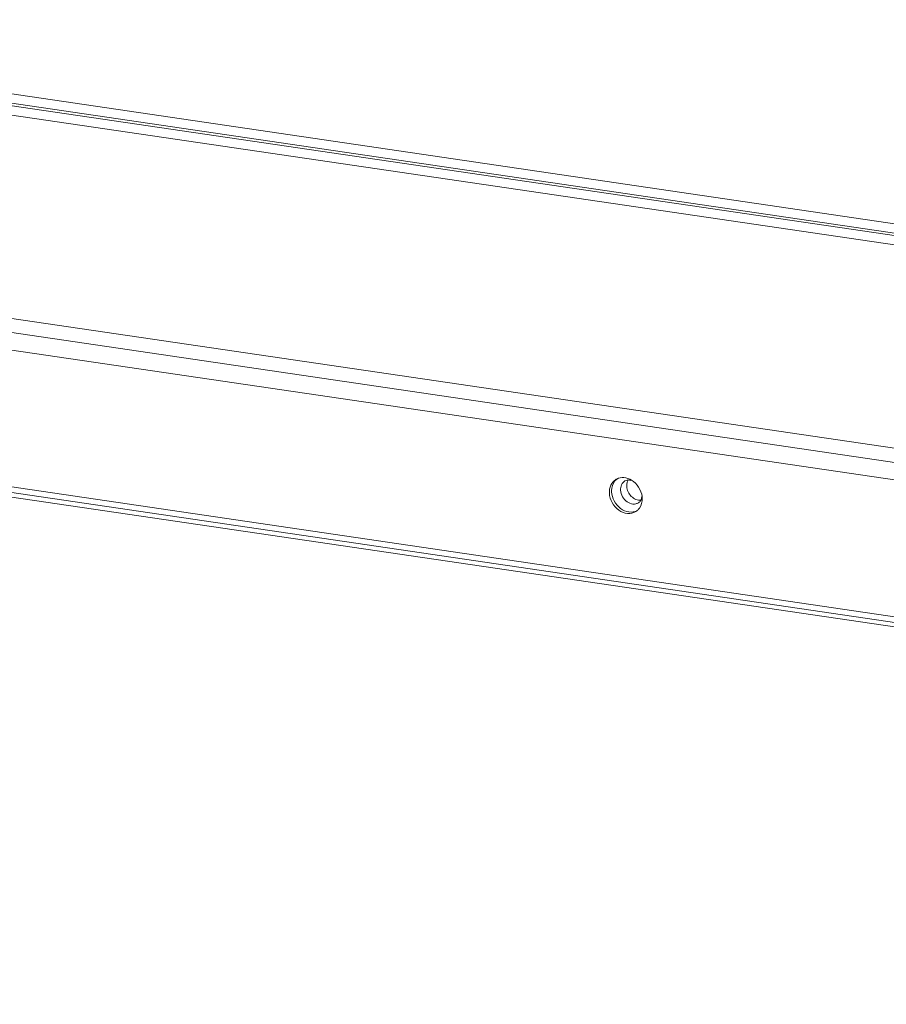
# Model space of a CAD drawing. Units: millimetres. Extents: x 0 to 297, y 36 to 174.
# Drawn here: x 42 to 47, y 128 to 134 of the extents above; entities that cross this region are included whole.
import ezdxf

# ---------------------------------------------------------------- set-up
doc = ezdxf.new("R2010")
doc.units = ezdxf.units.MM
doc.header["$MEASUREMENT"] = 0
doc.layers.add('41202-000415_底盘_CONTINUOUSLINE', color=7, linetype='Continuous', lineweight=0)
doc.layers.add('41206-000075_前面板_CONTINUOUSLINE', color=7, linetype='Continuous', lineweight=0)

msp = doc.modelspace()

# ---------------------------------------------------------------- linework, layer by layer
at = {"layer": '41202-000415_底盘_CONTINUOUSLINE', "color": 18, "lineweight": 9, "true_color": 0x000000}
for points, knots in [([(45.3989, 131.4043), (45.3984, 131.4154), (45.4003, 131.4269), (45.405, 131.437), (45.4072, 131.4417), (45.4101, 131.4461), (45.4135, 131.4501), (45.4169, 131.4539), (45.4208, 131.4573), (45.4251, 131.4599)], [0, 0, 0, 0, 1, 1, 1, 2, 2, 2, 3, 3, 3, 3]), ([(45.4448, 131.4657), (45.4429, 131.4657), (45.4411, 131.4655), (45.4392, 131.4652), (45.4342, 131.4644), (45.4293, 131.4626), (45.4251, 131.4599)], [0, 0, 0, 0, 1, 1, 1, 2, 2, 2, 2]), ([(45.4449, 131.4656), (45.4415, 131.4601), (45.4391, 131.454), (45.4376, 131.4478), (45.436, 131.4411), (45.4355, 131.4342), (45.4358, 131.4274)], [0, 0, 0, 0, 1, 1, 1, 2, 2, 2, 2]), ([(45.4358, 131.4274), (45.4363, 131.4163), (45.4392, 131.4052), (45.4438, 131.395), (45.4486, 131.3845), (45.4553, 131.375), (45.4635, 131.3669), (45.4714, 131.3592), (45.4806, 131.3529), (45.491, 131.3489), (45.5004, 131.3452), (45.5108, 131.3434), (45.5208, 131.3443)], [0, 0, 0, 0, 1, 1, 1, 2, 2, 2, 3, 3, 3, 4, 4, 4, 4]), ([(45.4635, 131.463), (45.4619, 131.4635), (45.4603, 131.464), (45.4586, 131.4644), (45.4541, 131.4654), (45.4494, 131.4659), (45.4448, 131.4657)], [0, 0, 0, 0, 1, 1, 1, 2, 2, 2, 2]), ([(45.5071, 131.329), (45.5022, 131.3259), (45.4968, 131.3237), (45.4912, 131.3224), (45.4854, 131.3211), (45.4795, 131.3207), (45.4735, 131.3211), (45.4608, 131.3222), (45.4484, 131.3272), (45.4378, 131.3345), (45.4264, 131.3424), (45.4171, 131.353), (45.4103, 131.3652), (45.4036, 131.3772), (45.3995, 131.3908), (45.3989, 131.4043)], [0, 0, 0, 0, 1, 1, 1, 2, 2, 2, 3, 3, 3, 4, 4, 4, 5, 5, 5, 5]), ([(45.5209, 131.3442), (45.5217, 131.3457), (45.5224, 131.3472), (45.523, 131.3488), (45.5252, 131.3542), (45.5265, 131.3599), (45.5271, 131.3657)], [0, 0, 0, 0, 1, 1, 1, 2, 2, 2, 2]), ([(45.5071, 131.329), (45.5084, 131.3298), (45.5097, 131.3308), (45.511, 131.3318), (45.5151, 131.3352), (45.5184, 131.3395), (45.5209, 131.3442)], [0, 0, 0, 0, 1, 1, 1, 2, 2, 2, 2])]:
    msp.add_open_spline(points, degree=3, knots=knots, dxfattribs=at)
at = {"layer": '41206-000075_前面板_CONTINUOUSLINE', "color": 18, "lineweight": 9, "true_color": 0x000000}
for p, q in [((29.2136, 135.6302), (52.1333, 132.2601)), ((52.159, 132.1999), (29.2394, 135.57)), ((29.2863, 135.5486), (52.206, 132.1784)), ((52.2317, 132.1182), (29.3121, 135.4884)), ((28.2456, 134.4219), (62.1039, 129.4433)), ((62.1536, 129.3501), (28.2953, 134.3287)), ((62.3575, 129.2154), (28.4726, 134.1979)), ((28.5104, 133.3684), (62.3952, 128.3859)), ((62.4107, 128.3498), (28.5258, 133.3323)), ((62.4936, 128.3105), (28.6182, 133.2916))]:
    msp.add_line(p, q, dxfattribs=at)
msp.add_lwpolyline([(45.3755, 131.4715), (45.3727, 131.47), (45.37, 131.4683)], dxfattribs=at)
for points, knots in [([(45.37, 131.4683), (45.3573, 131.4604), (45.347, 131.4483), (45.3405, 131.4346), (45.3334, 131.4197), (45.3308, 131.4029), (45.3315, 131.3866)], [0, 0, 0, 0, 1, 1, 1, 2, 2, 2, 2]), ([(45.3449, 131.395), (45.3446, 131.4025), (45.3449, 131.4099), (45.3462, 131.4174), (45.3496, 131.4378), (45.3598, 131.4582), (45.3755, 131.4711)], [0, 0, 0, 0, 1, 1, 1, 2, 2, 2, 2]), ([(45.4644, 131.465), (45.4506, 131.4732), (45.4349, 131.4788), (45.4187, 131.4799), (45.4038, 131.4809), (45.3885, 131.4782), (45.3755, 131.4715)], [0, 0, 0, 0, 1, 1, 1, 2, 2, 2, 2]), ([(45.3315, 131.3866), (45.3333, 131.3474), (45.356, 131.3072), (45.3888, 131.2839), (45.4044, 131.2728), (45.4223, 131.2655), (45.4413, 131.2643), (45.4584, 131.2631), (45.4763, 131.2668), (45.4906, 131.2758)], [0, 0, 0, 0, 1, 1, 1, 2, 2, 2, 3, 3, 3, 3]), ([(45.4982, 131.2809), (45.4835, 131.2734), (45.4659, 131.2711), (45.4493, 131.2732), (45.431, 131.2756), (45.4139, 131.2833), (45.399, 131.2946), (45.368, 131.3181), (45.3466, 131.357), (45.3449, 131.395)], [0, 0, 0, 0, 1, 1, 1, 2, 2, 2, 3, 3, 3, 3]), ([(45.4982, 131.2812), (45.5034, 131.2854), (45.508, 131.2903), (45.512, 131.2958), (45.5246, 131.3132), (45.53, 131.3362), (45.5291, 131.3575)], [0, 0, 0, 0, 1, 1, 1, 2, 2, 2, 2])]:
    msp.add_open_spline(points, degree=3, knots=knots, dxfattribs=at)
for points in [[(45.5284, 131.3656), (45.5239, 131.4048), (45.4982, 131.4448), (45.4644, 131.465)], [(45.5291, 131.3575), (45.529, 131.3602), (45.5287, 131.3629), (45.5284, 131.3656)], [(45.4906, 131.2758), (45.4932, 131.2774), (45.4957, 131.2792), (45.4982, 131.2812)]]:
    msp.add_open_spline(points, degree=3, dxfattribs=at)

doc.saveas('drawing.dxf')
